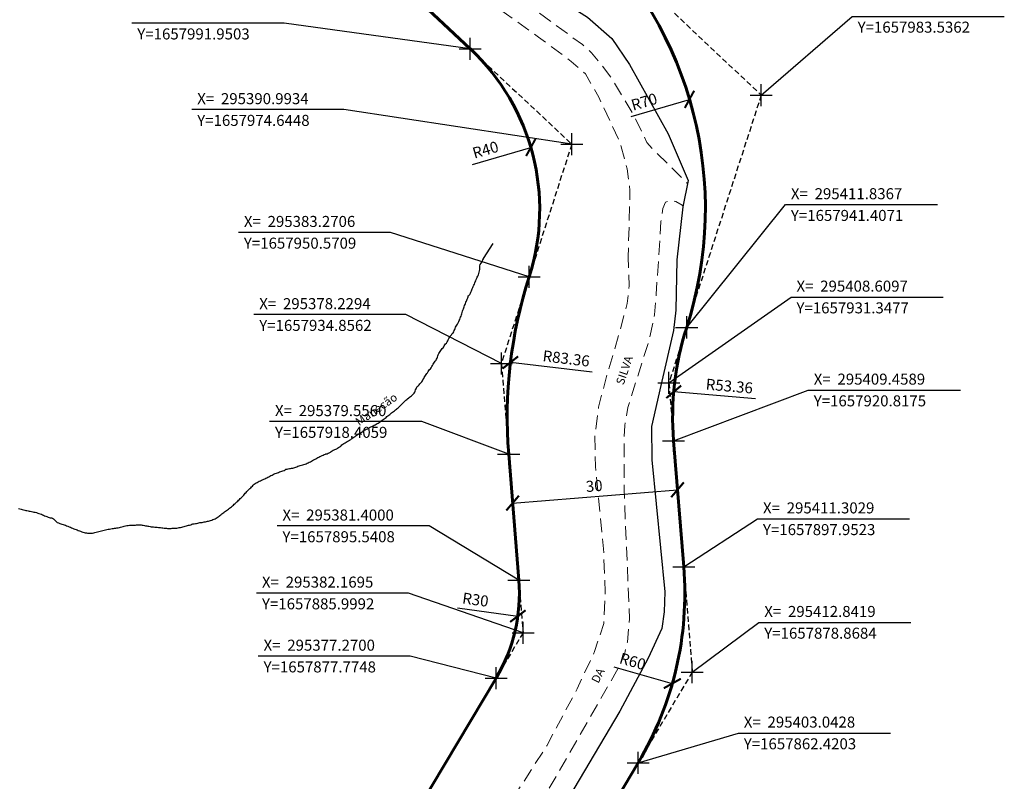
# Model space of a CAD drawing. Units: millimetres. Extents: x 295184 to 297593, y 1657604 to 1660504.
# Drawn here: x 295291 to 295469, y 1657859 to 1657997 of the extents above; entities that cross this region are included whole.
import ezdxf

# ---------------------------------------------------------------- set-up
doc = ezdxf.new("R2010")
doc.units = ezdxf.units.MM
doc.header["$MEASUREMENT"] = 0
doc.header["$PDMODE"] = 2
doc.header["$PDSIZE"] = 2
doc.linetypes.add('DASHEDX2', pattern=[1.5, 1, -0.5])
doc.linetypes.add('HIDDEN', pattern=[0.375, 0.25, -0.125])
for name, color, linetype in [('_COORDENADAS_SIRGAS2000', 7, 'Continuous'), ('_cotas', 7, 'Continuous'), ('_textos', 7, 'Continuous'), ('Cerca', 8, 'Cerca'), ('Topon_de_Vias', 7, 'Continuous'), ('Topon_Rio_Perene', 5, 'Continuous')]:
    doc.layers.add(name, color=color, linetype=linetype)
for name, color, linetype, lineweight in [('_traçado viário por coordenadas', 7, 'Continuous', 60), ('Nao_Pavimentada_S_Mfio', 10, 'HIDDEN', 15), ('Rio_Perene', 5, 'Continuous', 25)]:
    doc.layers.add(name, color=color, linetype=linetype, lineweight=lineweight)
doc.styles.add('Arial', font='arial.ttf', dxfattribs={"height": 1.5})
doc.styles.add('Arial Italic', font='ariali.ttf', dxfattribs={"height": 1.5})
doc.styles.get("Standard").update_dxf_attribs({"font": 'arial.ttf'})
doc.linetypes.add('Cerca', pattern='A,10,0,["X",Standard,S=1,R=0,X=0,Y=-0.5],0.1', length=10.1)
doc.dimstyles.new('AEROS UPV', dxfattribs={"dimtxt": 2, "dimasz": 2.5, "dimexe": 1.25, "dimexo": 0.625, "dimtad": 1, "dimdsep": 46, "dimtxsty": 'Standard', "dimblk": 'ARCHTICK', "dimcen": 2.5, "dimadec": 0, "dimazin": 0, "dimtfac": 1, "dimtmove": 0, "dimatfit": 3, "dimfxl": 1, "dimtzin": 0, "dimarcsym": 0})

# ---------------------------------------------------------------- blocks, each defined once
blk = doc.blocks.new('_ArchTick')
at = {"color": 0, "linetype": 'Continuous', "const_width": 0.15}
blk.add_lwpolyline([(-0.5, -0.5), (0.5, 0.5)], dxfattribs=at)
blk = doc.blocks.new('*D3')
at = {"layer": '_cotas', "color": 0, "lineweight": -2, "transparency": 16777216}
blk.add_line((295370.3, 1657890.53), (295381.22, 1657889.02), dxfattribs=at)
at = {"layer": 'Defpoints', "color": 0, "transparency": 16777216}
for p in [(295351.5, 1657893.13), (295381.22, 1657889.02)]:
    blk.add_point(p, dxfattribs=at)
at = {"layer": '_cotas', "color": 0, "lineweight": -2, "transparency": 16777216, "xscale": 2.5, "yscale": 2.5, "zscale": 2.5, "rotation": 352.1363680875446}
blk.add_blockref('_ArchTick', (295381.22, 1657889.02), dxfattribs=at)
at = {"layer": '_cotas', "color": 0, "transparency": 16777216, "insert": (295373.5, 1657891.75), "char_height": 2, "attachment_point": 5, "rotation": 352.1364}
blk.add_mtext('R30', dxfattribs=at)
blk = doc.blocks.new('*D4')
at = {"layer": '_cotas', "color": 0, "lineweight": -2, "transparency": 16777216}
blk.add_line((295398.63, 1657879.8), (295409.23, 1657876.8), dxfattribs=at)
at = {"layer": 'Defpoints', "color": 0, "transparency": 16777216}
for p in [(295351.5, 1657893.13), (295409.23, 1657876.8)]:
    blk.add_point(p, dxfattribs=at)
at = {"layer": '_cotas', "color": 0, "lineweight": -2, "transparency": 16777216, "xscale": 2.5, "yscale": 2.5, "zscale": 2.5, "rotation": 344.2115466422496}
blk.add_blockref('_ArchTick', (295409.23, 1657876.8), dxfattribs=at)
at = {"layer": '_cotas', "color": 0, "transparency": 16777216, "insert": (295401.97, 1657880.57), "char_height": 2, "attachment_point": 5, "rotation": 344.2115}
blk.add_mtext('R60', dxfattribs=at)
blk = doc.blocks.new('*D5')
at = {"layer": '_cotas', "color": 0, "lineweight": -2, "transparency": 16777216}
blk.add_line((295394.69, 1657933.27), (295379.88, 1657935.05), dxfattribs=at)
at = {"layer": 'Defpoints', "color": 0, "transparency": 16777216}
for p in [(295379.88, 1657935.05), (295462.65, 1657925.11)]:
    blk.add_point(p, dxfattribs=at)
at = {"layer": '_cotas', "color": 0, "lineweight": -2, "transparency": 16777216, "xscale": 2.5, "yscale": 2.5, "zscale": 2.5, "rotation": 173.1478182963448}
blk.add_blockref('_ArchTick', (295379.88, 1657935.05), dxfattribs=at)
at = {"layer": '_cotas', "color": 0, "transparency": 16777216, "insert": (295389.96, 1657935.5), "char_height": 2, "attachment_point": 5, "rotation": 353.1478}
blk.add_mtext('R83.36', dxfattribs=at)
blk = doc.blocks.new('*D6')
at = {"layer": '_cotas', "color": 0, "lineweight": -2, "transparency": 16777216}
blk.add_line((295424.34, 1657928.43), (295409.49, 1657929.71), dxfattribs=at)
at = {"layer": 'Defpoints', "color": 0, "transparency": 16777216}
for p in [(295409.49, 1657929.71), (295462.65, 1657925.11)]:
    blk.add_point(p, dxfattribs=at)
at = {"layer": '_cotas', "color": 0, "lineweight": -2, "transparency": 16777216, "xscale": 2.5, "yscale": 2.5, "zscale": 2.5, "rotation": 175.0495639236246}
blk.add_blockref('_ArchTick', (295409.49, 1657929.71), dxfattribs=at)
at = {"layer": '_cotas', "color": 0, "transparency": 16777216, "insert": (295419.55, 1657930.49), "char_height": 2, "attachment_point": 5, "rotation": 355.0496}
blk.add_mtext('R53.36', dxfattribs=at)
blk = doc.blocks.new('*D7')
at = {"layer": '_cotas', "color": 0, "lineweight": -2, "transparency": 16777216}
blk.add_line((295401.78, 1657979.65), (295412.34, 1657982.77), dxfattribs=at)
at = {"layer": 'Defpoints', "color": 0, "transparency": 16777216}
for p in [(295412.34, 1657982.77), (295345.22, 1657962.91)]:
    blk.add_point(p, dxfattribs=at)
at = {"layer": '_cotas', "color": 0, "lineweight": -2, "transparency": 16777216, "xscale": 2.5, "yscale": 2.5, "zscale": 2.5, "rotation": 16.48435890590754}
blk.add_blockref('_ArchTick', (295412.34, 1657982.77), dxfattribs=at)
at = {"layer": '_cotas', "color": 0, "transparency": 16777216, "insert": (295404.2, 1657982.08), "char_height": 2, "attachment_point": 5, "rotation": 16.4844}
blk.add_mtext('R70', dxfattribs=at)
blk = doc.blocks.new('*D8')
at = {"layer": '_cotas', "color": 0, "lineweight": -2, "transparency": 16777216}
blk.add_line((295372.99, 1657970.94), (295383.57, 1657974.04), dxfattribs=at)
at = {"layer": 'Defpoints', "color": 0, "transparency": 16777216}
for p in [(295383.57, 1657974.04), (295345.18, 1657962.79)]:
    blk.add_point(p, dxfattribs=at)
at = {"layer": '_cotas', "color": 0, "lineweight": -2, "transparency": 16777216, "xscale": 2.5, "yscale": 2.5, "zscale": 2.5, "rotation": 16.3404797550713}
blk.add_blockref('_ArchTick', (295383.57, 1657974.04), dxfattribs=at)
at = {"layer": '_cotas', "color": 0, "transparency": 16777216, "insert": (295375.42, 1657973.37), "char_height": 2, "attachment_point": 5, "rotation": 16.3405}
blk.add_mtext('R40', dxfattribs=at)
blk = doc.blocks.new('*D52')
at = {"layer": '_cotas', "color": 0, "lineweight": -2, "transparency": 16777216}
for p, q in [((295380.27, 1657909.53), (295410.17, 1657911.94)), ((295410.23, 1657911.32), (295410.28, 1657910.7)), ((295380.32, 1657908.91), (295380.37, 1657908.28))]:
    blk.add_line(p, q, dxfattribs=at)
at = {"layer": 'Defpoints', "color": 0, "transparency": 16777216}
for p in [(295410.17, 1657911.94), (295410.17, 1657911.94), (295380.27, 1657909.53)]:
    blk.add_point(p, dxfattribs=at)
at = {"layer": '_cotas', "color": 0, "lineweight": -2, "transparency": 16777216, "xscale": 2.5, "yscale": 2.5, "zscale": 2.5}
for p, rotation in [((295410.17, 1657911.94), 4.610729629077357), ((295380.27, 1657909.53), 184.6107296290773)]:
    blk.add_blockref('_ArchTick', p, dxfattribs=dict(at, rotation=rotation))
at = {"layer": '_cotas', "color": 0, "transparency": 16777216, "insert": (295395.09, 1657912.38), "char_height": 2, "attachment_point": 5, "rotation": 4.6107}
blk.add_mtext('30', dxfattribs=at)

msp = doc.modelspace()

# ---------------------------------------------------------------- linework, layer by layer
for points in [[(295372.562, 1657991.95), (295338.811, 1657996.59), (295311.225, 1657996.59)], [(295425.352, 1657983.536), (295441.849, 1657997.82), (295469.435, 1657997.82)], [(295390.993, 1657974.645), (295349.675, 1657980.908), (295322.089, 1657980.908)], [(295383.271, 1657950.571), (295358.137, 1657958.634), (295330.551, 1657958.634)], [(295378.229, 1657934.856), (295360.924, 1657943.719), (295333.338, 1657943.719)], [(295379.556, 1657918.406), (295363.778, 1657924.317), (295336.191, 1657924.317)], [(295381.4, 1657895.541), (295365.132, 1657905.379), (295337.546, 1657905.379)], [(295411.303, 1657897.952), (295424.686, 1657906.672), (295452.272, 1657906.672)], [(295382.17, 1657885.999), (295361.413, 1657893.207), (295333.827, 1657893.207)], [(295412.842, 1657878.868), (295424.918, 1657887.881), (295452.505, 1657887.881)], [(295377.27, 1657877.775), (295361.705, 1657881.763), (295334.118, 1657881.763)], [(295403.043, 1657862.42), (295421.204, 1657867.815), (295448.791, 1657867.815)]]:
    msp.add_lwpolyline(points)
at = {"layer": '_COORDENADAS_SIRGAS2000'}
for points in [[(295411.837, 1657941.407), (295429.749, 1657963.666), (295457.335, 1657963.666)], [(295408.61, 1657931.348), (295430.76, 1657946.899), (295458.346, 1657946.899)], [(295409.459, 1657920.817), (295433.893, 1657930.03), (295461.479, 1657930.03)]]:
    msp.add_lwpolyline(points, dxfattribs=at)
at = {"layer": '_textos', "linetype": 'DASHEDX2'}
for p, q in [((295393.266, 1658013.821), (295425.352, 1657983.536)), ((295372.562, 1657991.95), (295390.993, 1657974.645)), ((295425.352, 1657983.536), (295412.874, 1657944.933)), ((295390.993, 1657974.645), (295383.271, 1657950.571)), ((295383.271, 1657950.571), (295378.229, 1657934.856)), ((295411.837, 1657941.407), (295408.61, 1657931.348)), ((295378.229, 1657934.856), (295379.556, 1657918.406)), ((295408.61, 1657931.348), (295409.459, 1657920.817)), ((295411.303, 1657897.952), (295412.842, 1657878.868)), ((295381.4, 1657895.541), (295382.17, 1657885.999)), ((295382.17, 1657885.999), (295377.27, 1657877.775)), ((295412.842, 1657878.868), (295403.043, 1657862.42))]:
    msp.add_line(p, q, dxfattribs=at)
at = {"layer": '_textos'}
for p in [(295372.562, 1657991.95), (295425.352, 1657983.536), (295390.993, 1657974.645), (295383.271, 1657950.571), (295411.837, 1657941.407), (295378.229, 1657934.856), (295408.61, 1657931.348), (295409.459, 1657920.817), (295379.556, 1657918.406), (295411.303, 1657897.952), (295381.4, 1657895.541), (295382.17, 1657885.999), (295412.842, 1657878.868), (295377.27, 1657877.775), (295403.043, 1657862.42)]:
    msp.add_point(p, dxfattribs=at)
at = {"layer": '_traçado viário por coordenadas'}
for p, q in [((295356.3, 1658007.219), (295372.562, 1657991.95)), ((295409.459, 1657920.817), (295411.303, 1657897.952)), ((295379.556, 1657918.406), (295381.4, 1657895.541)), ((295377.27, 1657877.775), (295305.246, 1657756.88)), ((295403.043, 1657862.42), (295331.019, 1657741.526))]:
    msp.add_line(p, q, dxfattribs=at)
for centre, radius, start, end in [((295345.222, 1657962.911), 70, 342.10918, 46.6583), ((295345.182, 1657962.79), 40, 342.2139, 46.70338), ((295462.648, 1657925.107), 83.362, 162.21405, 184.61075), ((295462.648, 1657925.107), 53.362, 162.21405, 184.61075), ((295351.497, 1657893.129), 60, 329.21518, 4.61068), ((295351.497, 1657893.129), 30, 329.21508, 4.61057)]:
    msp.add_arc(centre, radius, start, end, dxfattribs=at)
at = {"layer": 'Cerca', "flags": 128}
msp.add_lwpolyline([(295408.426, 1658285.8), (295388.789, 1658235.767), (295381.346, 1658191.849), (295375.483, 1658162.097), (295374.823, 1658159.586), (295370.381, 1658135.047), (295367.03, 1658120.981), (295360.217, 1658088.838), (295357.526, 1658076.374), (295353.565, 1658061.028), (295348.493, 1658047.522), (295345.942, 1658037.968), (295345.652, 1658034.327), (295346.352, 1658030.636), (295348.683, 1658027.224), (295368.12, 1658013.949), (295393.861, 1657997.652), (295398.272, 1657993.821), (295401.484, 1657989.089), (295408.506, 1657976.504), (295412.108, 1657968.061), (295411.127, 1657963.269), (295410.047, 1657953.635), (295409.857, 1657944.501), (295409.437, 1657940.85), (295407.146, 1657930.846), (295405.485, 1657923.403), (295405.515, 1657917.361), (295407.846, 1657893.431), (295407.766, 1657889.83), (295407.316, 1657886.749), (295404.865, 1657881.417), (295399.693, 1657871.793), (295382.246, 1657842.271), (295374.263, 1657827.165), (295371.082, 1657820.933), (295366.95, 1657811.409), (295364.589, 1657806.217), (295361.668, 1657801.165), (295360.027, 1657798.194), (295350.914, 1657786.089), (295342.84, 1657773.844), (295320.492, 1657742.102), (295312.267, 1657731.484)], dxfattribs=at)
at = {"layer": 'Nao_Pavimentada_S_Mfio', "ltscale": 10, "flags": 128}
for points in [[(295306.876, 1657731.482), (295308.295, 1657733.262), (295310.582, 1657736.352), (295328.893, 1657763.827), (295339.635, 1657779.664), (295344.912, 1657786.68), (295355.405, 1657799.723), (295358.943, 1657804.877), (295361.241, 1657809.037), (295365.152, 1657818.477), (295376.45, 1657840.771), (295382.286, 1657849.713), (295399.111, 1657879.026), (295400.539, 1657882.006), (295401.098, 1657884.304), (295401.47, 1657888.527), (295400.473, 1657912.186), (295400.472, 1657920.072), (295400.596, 1657923.612), (295401.154, 1657926.841), (295405.002, 1657939.012), (295405.996, 1657943.669), (295406.306, 1657947.395), (295407.173, 1657960.622), (295407.51, 1657962.966), (295408.017, 1657964.107), (295408.968, 1657964.424), (295409.855, 1657964.234), (295410.997, 1657963.6), (295411.163, 1657963.441), (295411.984, 1657967.458), (295411.566, 1657967.911), (295408.656, 1657970.853), (295405.924, 1657973.438), (295404.638, 1657974.965), (295402.175, 1657980.036), (295398.117, 1657986.7), (295396.337, 1657989.12), (295394.602, 1657991.199), (295392.937, 1657992.7), (295372.781, 1658007.408), (295353.76, 1658019.557), (295350.776, 1658021.463), (295348.247, 1658023.441), (295346.196, 1658025.489), (295344.221, 1658027.689), (295343.885, 1658028.239), (295342.895, 1658030.626), (295342.546, 1658033.769), (295342.603, 1658036.505), (295343.069, 1658039.648), (295344.29, 1658043.433), (295352.438, 1658069.515), (295354.299, 1658076.908), (295359.594, 1658102.873), (295361.281, 1658110.441), (295365.704, 1658127.79), (295370.707, 1658153.406), (295377.223, 1658183.8), (295384.099, 1658222.431), (295385.592, 1658229.386), (295387.297, 1658238.265), (295388.468, 1658245.112), (295390.175, 1658250.889), (295392.955, 1658257.71), (295398.595, 1658268.106), (295401.508, 1658275.201), (295403.089, 1658279.664), (295404.235, 1658283.653), (295404.767, 1658285.799)], [(295341.981, 1658017.854), (295347.172, 1658016.911), (295354.662, 1658014.242), (295371.109, 1658003.994), (295384.99, 1657994.074), (295390.9, 1657989.652), (295393.469, 1657987.375), (295395.899, 1657983.16), (295399.743, 1657974.944), (295401.053, 1657970.159), (295401.554, 1657966.223), (295401.238, 1657954.205)], [(295374.681, 1657846.209), (295380.23, 1657855.843), (295386.446, 1657865.484), (295391.98, 1657875.845), (295395.13, 1657882.582), (295396.821, 1657887.693), (295397.069, 1657893.369), (295396.755, 1657901.221), (295395.277, 1657916.145), (295395.186, 1657921.797), (295395.852, 1657926.949), (295397.411, 1657932.847), (295399.889, 1657941.31), (295401.027, 1657945.715), (295401.418, 1657948.926), (295401.238, 1657954.205)]]:
    msp.add_lwpolyline(points, dxfattribs=at)
at = {"layer": 'Rio_Perene', "flags": 128}
msp.add_lwpolyline([(295290.665, 1657908.53), (295290.901, 1657908.469), (295291.13, 1657908.416), (295291.358, 1657908.355), (295291.579, 1657908.31), (295291.784, 1657908.257), (295291.99, 1657908.211), (295292.188, 1657908.166), (295292.401, 1657908.128), (295292.606, 1657908.082), (295292.804, 1657908.052), (295293.002, 1657908.006), (295293.261, 1657907.953), (295293.466, 1657907.908), (295293.672, 1657907.855), (295293.923, 1657907.794), (295294.167, 1657907.726), (295294.38, 1657907.665), (295294.578, 1657907.597), (295294.806, 1657907.506), (295295.012, 1657907.407), (295295.209, 1657907.323), (295295.407, 1657907.224), (295295.613, 1657907.148), (295295.818, 1657907.065), (295296.032, 1657906.989), (295296.23, 1657906.913), (295296.427, 1657906.868), (295296.625, 1657906.852), (295296.838, 1657906.769), (295297.014, 1657906.655), (295297.166, 1657906.518), (295297.333, 1657906.343), (295297.493, 1657906.183), (295297.684, 1657906.031), (295297.889, 1657905.933), (295298.133, 1657905.841), (295298.323, 1657905.773), (295298.529, 1657905.712), (295298.734, 1657905.652), (295298.94, 1657905.591), (295299.198, 1657905.5), (295299.389, 1657905.431), (295299.632, 1657905.333), (295299.853, 1657905.234), (295300.066, 1657905.135), (295300.272, 1657905.044), (295300.477, 1657904.953), (295300.69, 1657904.869), (295300.904, 1657904.793), (295301.109, 1657904.725), (295301.315, 1657904.649), (295301.505, 1657904.581), (295301.726, 1657904.497), (295301.931, 1657904.406), (295302.137, 1657904.33), (295302.342, 1657904.262), (295302.548, 1657904.201), (295302.753, 1657904.155), (295302.966, 1657904.118), (295303.195, 1657904.095), (295303.431, 1657904.095), (295303.659, 1657904.095), (295303.88, 1657904.095), (295304.1, 1657904.096), (295304.321, 1657904.103), (295304.534, 1657904.172), (295304.777, 1657904.248), (295304.998, 1657904.317), (295305.226, 1657904.386), (295305.462, 1657904.447), (295305.706, 1657904.493), (295305.942, 1657904.554), (295306.177, 1657904.622), (295306.421, 1657904.676), (295306.672, 1657904.729), (295306.923, 1657904.783), (295307.167, 1657904.821), (295307.41, 1657904.859), (295307.646, 1657904.897), (295307.867, 1657904.928), (295308.08, 1657904.966), (295308.3, 1657904.997), (295308.513, 1657905.02), (295308.726, 1657905.058), (295308.962, 1657905.104), (295309.191, 1657905.165), (295309.404, 1657905.226), (295309.624, 1657905.294), (295309.852, 1657905.348), (295310.05, 1657905.386), (295310.286, 1657905.432), (295310.522, 1657905.47), (295310.766, 1657905.501), (295310.979, 1657905.509), (295311.176, 1657905.509), (295311.405, 1657905.509), (295311.641, 1657905.509), (295311.854, 1657905.532), (295312.059, 1657905.563), (295312.265, 1657905.563), (295312.478, 1657905.563), (295312.691, 1657905.563), (295312.896, 1657905.563), (295313.102, 1657905.548), (295313.292, 1657905.503), (295313.505, 1657905.457), (295313.711, 1657905.427), (295313.916, 1657905.404), (295314.122, 1657905.366), (295314.327, 1657905.328), (295314.54, 1657905.283), (295314.746, 1657905.245), (295314.951, 1657905.215), (295315.157, 1657905.2), (295315.385, 1657905.177), (295315.59, 1657905.162), (295315.788, 1657905.147), (295316.024, 1657905.124), (295316.23, 1657905.124), (295316.412, 1657905.094), (295316.633, 1657905.049), (295316.839, 1657905.018), (295317.09, 1657904.996), (295317.295, 1657904.973), (295317.493, 1657904.95), (295317.699, 1657904.943), (295317.912, 1657904.943), (295318.117, 1657904.943), (295318.33, 1657904.943), (295318.536, 1657904.951), (295318.756, 1657904.951), (295318.962, 1657904.959), (295319.19, 1657904.974), (295319.403, 1657905.005), (295319.609, 1657905.051), (295319.829, 1657905.097), (295320.058, 1657905.127), (295320.278, 1657905.165), (295320.491, 1657905.219), (295320.704, 1657905.272), (295320.91, 1657905.341), (295321.108, 1657905.402), (295321.305, 1657905.448), (295321.503, 1657905.494), (295321.701, 1657905.539), (295321.914, 1657905.608), (295322.089, 1657905.692), (295322.287, 1657905.753), (295322.515, 1657905.791), (295322.743, 1657905.822), (295322.934, 1657905.852), (295323.162, 1657905.898), (295323.382, 1657905.944), (295323.573, 1657905.982), (295323.763, 1657906.013), (295323.976, 1657906.036), (295324.174, 1657906.066), (295324.356, 1657906.097), (295324.547, 1657906.135), (295324.737, 1657906.188), (295324.919, 1657906.234), (295325.094, 1657906.25), (295325.3, 1657906.303), (295325.505, 1657906.372), (295325.703, 1657906.448), (295325.901, 1657906.524), (295326.122, 1657906.623), (295326.312, 1657906.699), (295326.487, 1657906.799), (295326.662, 1657906.89), (295326.867, 1657907.012), (295327.027, 1657907.126), (295327.186, 1657907.248), (295327.369, 1657907.4), (295327.544, 1657907.553), (295327.711, 1657907.697), (295327.879, 1657907.812), (295328.046, 1657907.934), (295328.228, 1657908.071), (295328.388, 1657908.185), (295328.571, 1657908.307), (295328.768, 1657908.452), (295328.936, 1657908.596), (295329.103, 1657908.741), (295329.263, 1657908.87), (295329.453, 1657909.023), (295329.628, 1657909.168), (295329.803, 1657909.32), (295329.955, 1657909.465), (295330.115, 1657909.609), (295330.282, 1657909.762), (295330.434, 1657909.906), (295330.586, 1657910.043), (295330.738, 1657910.196), (295330.883, 1657910.34), (295331.042, 1657910.462), (295331.187, 1657910.607), (295331.324, 1657910.767), (295331.499, 1657910.957), (295331.643, 1657911.125), (295331.787, 1657911.308), (295331.94, 1657911.475), (295332.099, 1657911.643), (295332.267, 1657911.803), (295332.441, 1657911.97), (295332.601, 1657912.145), (295332.768, 1657912.313), (295332.936, 1657912.473), (295333.088, 1657912.617), (295333.247, 1657912.785), (295333.4, 1657912.937), (295333.559, 1657913.067), (295333.734, 1657913.181), (295333.917, 1657913.288), (295334.107, 1657913.387), (295334.335, 1657913.486), (295334.541, 1657913.562), (295334.738, 1657913.661), (295334.936, 1657913.76), (295335.134, 1657913.859), (295335.339, 1657913.951), (295335.53, 1657914.05), (295335.712, 1657914.134), (295335.879, 1657914.218), (295336.054, 1657914.309), (295336.245, 1657914.416), (295336.45, 1657914.515), (295336.663, 1657914.599), (295336.838, 1657914.705), (295336.861, 1657914.705), (295337.036, 1657914.812), (295337.234, 1657914.896), (295337.447, 1657914.98), (295337.637, 1657915.041), (295337.819, 1657915.094), (295338.01, 1657915.17), (295338.215, 1657915.239), (295338.42, 1657915.308), (295338.626, 1657915.384), (295338.816, 1657915.468), (295339.006, 1657915.552), (295339.143, 1657915.658), (295339.371, 1657915.704), (295339.592, 1657915.75), (295339.797, 1657915.781), (295339.98, 1657915.803), (295340.193, 1657915.842), (295340.391, 1657915.887), (295340.589, 1657915.941), (295340.779, 1657915.994), (295340.969, 1657916.048), (295341.137, 1657916.132), (295341.342, 1657916.215), (295341.563, 1657916.299), (295341.753, 1657916.353), (295341.981, 1657916.421), (295342.202, 1657916.49), (295342.407, 1657916.543), (295342.628, 1657916.597), (295342.818, 1657916.666), (295343.008, 1657916.749), (295343.198, 1657916.826), (295343.404, 1657916.925), (295343.609, 1657917.024), (295343.792, 1657917.13), (295343.974, 1657917.245), (295344.172, 1657917.359), (295344.355, 1657917.458), (295344.56, 1657917.55), (295344.742, 1657917.656), (295344.94, 1657917.771), (295345.146, 1657917.87), (295345.336, 1657917.961), (295345.518, 1657918.045), (295345.709, 1657918.136), (295345.906, 1657918.228), (295346.104, 1657918.327), (295346.31, 1657918.411), (295346.408, 1657918.464), (295346.622, 1657918.479), (295346.804, 1657918.571), (295347.002, 1657918.662), (295347.215, 1657918.739), (295347.367, 1657918.876), (295347.534, 1657918.982), (295347.717, 1657919.104), (295347.884, 1657919.181), (295348.052, 1657919.257), (295348.219, 1657919.318), (295348.371, 1657919.394), (295348.538, 1657919.516), (295348.691, 1657919.623), (295348.873, 1657919.729), (295349.041, 1657919.821), (295349.193, 1657919.927), (295349.299, 1657920.11), (295349.466, 1657920.232), (295349.649, 1657920.339), (295349.877, 1657920.46), (295350.105, 1657920.598), (295350.257, 1657920.704), (295350.486, 1657920.826), (295350.699, 1657920.948), (295350.912, 1657921.085), (295351.109, 1657921.222), (295351.307, 1657921.36), (295351.474, 1657921.481), (295351.687, 1657921.634), (295351.916, 1657921.786), (295352.083, 1657921.923), (295352.265, 1657922.045), (295352.448, 1657922.167), (295352.661, 1657922.274), (295352.844, 1657922.365), (295353.026, 1657922.472), (295353.117, 1657922.594), (295353.33, 1657922.731), (295353.528, 1657922.822), (295353.741, 1657922.929), (295353.924, 1657923.02), (295354.121, 1657923.127), (295354.319, 1657923.234), (295354.532, 1657923.341), (295354.745, 1657923.432), (295354.958, 1657923.539), (295355.141, 1657923.645), (295355.339, 1657923.737), (295355.521, 1657923.843), (295355.704, 1657923.95), (295355.886, 1657924.042), (295356.069, 1657924.164), (295356.251, 1657924.27), (295356.449, 1657924.423), (295356.601, 1657924.544), (295356.784, 1657924.697), (295356.966, 1657924.834), (295357.149, 1657924.956), (295357.316, 1657925.062), (295357.453, 1657925.215), (295357.636, 1657925.352), (295357.833, 1657925.504), (295357.985, 1657925.611), (295358.168, 1657925.763), (295358.335, 1657925.885), (295358.503, 1657926.007), (295358.685, 1657926.144), (295358.868, 1657926.281), (295359.035, 1657926.418), (295359.187, 1657926.555), (295359.339, 1657926.662), (295359.507, 1657926.799), (295359.689, 1657926.967), (295359.872, 1657927.149), (295360.054, 1657927.332), (295360.191, 1657927.485), (295360.373, 1657927.667), (295360.556, 1657927.85), (295360.723, 1657927.987), (295360.906, 1657928.17), (295361.058, 1657928.307), (295361.21, 1657928.444), (295361.423, 1657928.612), (295361.56, 1657928.718), (295361.758, 1657928.871), (295361.91, 1657929.008), (295362.092, 1657929.175), (295362.275, 1657929.328), (295362.412, 1657929.48), (295362.548, 1657929.647), (295362.594, 1657929.845), (295362.67, 1657930.059), (295362.761, 1657930.272), (295362.852, 1657930.454), (295362.974, 1657930.652), (295363.126, 1657930.82), (295363.293, 1657930.987), (295363.461, 1657931.17), (295363.613, 1657931.353), (295363.78, 1657931.551), (295363.901, 1657931.734), (295364.008, 1657931.901), (295364.145, 1657932.114), (295364.236, 1657932.282), (295364.358, 1657932.48), (295364.479, 1657932.662), (295364.601, 1657932.845), (295364.707, 1657933.013), (295364.829, 1657933.18), (295364.935, 1657933.378), (295365.072, 1657933.561), (295365.209, 1657933.744), (295365.361, 1657933.911), (295365.483, 1657934.079), (295365.619, 1657934.277), (295365.741, 1657934.49), (295365.878, 1657934.718), (295365.999, 1657934.901), (295366.121, 1657935.084), (295366.243, 1657935.282), (295366.38, 1657935.464), (295366.471, 1657935.647), (295366.562, 1657935.83), (295366.653, 1657936.028), (295366.683, 1657936.222), (295366.79, 1657936.451), (295366.911, 1657936.664), (295367.003, 1657936.847), (295367.124, 1657937.045), (295367.261, 1657937.227), (295367.383, 1657937.395), (295367.519, 1657937.547), (295367.656, 1657937.7), (295367.778, 1657937.867), (295367.839, 1657938.065), (295367.976, 1657938.232), (295368.128, 1657938.4), (295368.265, 1657938.568), (295368.386, 1657938.781), (295368.493, 1657938.948), (295368.599, 1657939.146), (295368.721, 1657939.359), (295368.812, 1657939.557), (295368.903, 1657939.725), (295369.055, 1657939.907), (295369.192, 1657940.075), (295369.329, 1657940.273), (295369.481, 1657940.44), (295369.602, 1657940.623), (295369.694, 1657940.821), (295369.769, 1657941.019), (295369.845, 1657941.217), (295369.891, 1657941.415), (295370.013, 1657941.598), (295370.149, 1657941.78), (295370.286, 1657941.993), (295370.408, 1657942.222), (295370.514, 1657942.465), (295370.605, 1657942.663), (295370.681, 1657942.846), (295370.742, 1657943.044), (295370.818, 1657943.272), (295370.909, 1657943.455), (295370.985, 1657943.683), (295371.046, 1657943.881), (295371.137, 1657944.125), (295371.198, 1657944.323), (295371.258, 1657944.505), (295371.334, 1657944.749), (295371.41, 1657944.932), (295371.471, 1657945.114), (295371.562, 1657945.343), (295371.638, 1657945.526), (295371.714, 1657945.708), (295371.805, 1657945.952), (295371.881, 1657946.134), (295371.972, 1657946.332), (295372.048, 1657946.53), (295372.124, 1657946.743), (295372.2, 1657946.957), (295372.231, 1657947.154), (295372.352, 1657947.2), (295372.535, 1657947.383), (295372.656, 1657947.611), (295372.717, 1657947.809), (295372.793, 1657948.007), (295372.869, 1657948.205), (295372.945, 1657948.418), (295373.036, 1657948.662), (295373.112, 1657948.845), (295373.249, 1657949.073), (295373.34, 1657949.256), (295373.416, 1657949.454), (295373.507, 1657949.667), (295373.583, 1657949.865), (295373.674, 1657950.063), (295373.781, 1657950.306), (295373.857, 1657950.504), (295373.948, 1657950.687), (295374.054, 1657950.93), (295374.145, 1657951.174), (295374.221, 1657951.433), (295374.267, 1657951.676), (295374.297, 1657951.889), (295374.312, 1657952.102), (295374.327, 1657952.331), (295374.342, 1657952.559), (295374.403, 1657952.803), (295374.54, 1657953.031), (295374.676, 1657953.244), (295374.783, 1657953.442), (295374.889, 1657953.655), (295374.98, 1657953.853), (295375.002, 1657953.891), (295376.744, 1657956.644)], dxfattribs=at)

# ---------------------------------------------------------------- texts
for s, p in [('Y=1657983.5362', (295442.834, 1657994.864)), ('Y=1657991.9503', (295312.21, 1657993.635)), ('X=  295390.9934', (295323.074, 1657981.894)), ('Y=1657974.6448', (295323.074, 1657977.953)), ('X=  295383.2706', (295331.536, 1657959.619)), ('Y=1657950.5709', (295331.536, 1657955.678)), ('X=  295378.2294', (295334.323, 1657944.704)), ('Y=1657934.8562', (295334.323, 1657940.763)), ('X=  295379.5560', (295337.177, 1657925.302)), ('Y=1657918.4059', (295337.177, 1657921.361)), ('X=  295411.3029', (295425.671, 1657907.657)), ('X=  295381.4000', (295338.531, 1657906.364)), ('Y=1657897.9523', (295425.671, 1657903.716)), ('Y=1657895.5408', (295338.531, 1657902.423)), ('X=  295382.1695', (295334.812, 1657894.192)), ('Y=1657885.9992', (295334.812, 1657890.251)), ('X=  295412.8419', (295425.904, 1657888.867)), ('Y=1657878.8684', (295425.904, 1657884.926)), ('X=  295377.2700', (295335.104, 1657882.748)), ('Y=1657877.7748', (295335.104, 1657878.808)), ('X=  295403.0428', (295422.19, 1657868.8)), ('Y=1657862.4203', (295422.19, 1657864.859))]:
    msp.add_text(s, height=2).set_placement(p)
at = {"layer": '_COORDENADAS_SIRGAS2000'}
for s, p in [('X=  295411.8367', (295430.734, 1657964.652)), ('Y=1657941.4071', (295430.734, 1657960.711)), ('X=  295408.6097', (295431.745, 1657947.884)), ('Y=1657931.3477', (295431.745, 1657943.943)), ('X=  295409.4589', (295434.878, 1657931.015)), ('Y=1657920.8175', (295434.878, 1657927.075))]:
    msp.add_text(s, height=2, dxfattribs=at).set_placement(p)
at = {"layer": 'Topon_de_Vias', "style": 'Arial'}
for s, rotation, p in [('SILVA', 71.19467, (295400.379, 1657930.847)), ('DA', 62.72088, (295395.807, 1657876.718))]:
    msp.add_text(s, height=1.5, rotation=rotation, dxfattribs=at).set_placement(p)
at = {"layer": 'Topon_Rio_Perene', "style": 'Arial Italic'}
msp.add_text('Manecão', height=1.5, rotation=34.69652, dxfattribs=at).set_placement((295352.43, 1657923.469))

# ---------------------------------------------------------------- dimensions: what is measured, and where the dimension line sits
at = {"layer": '_cotas'}
for center, mpoint, picture, middle in [((295345.222, 1657962.911), (295412.344, 1657982.774), '*D7', (295404.663, 1657980.501)), ((295345.182, 1657962.79), (295383.567, 1657974.043), '*D8', (295375.879, 1657971.79)), ((295462.648, 1657925.107), (295379.882, 1657935.053), '*D5', (295389.766, 1657933.865)), ((295462.648, 1657925.107), (295409.485, 1657929.712), '*D6', (295419.404, 1657928.853)), ((295351.497, 1657893.129), (295381.215, 1657889.025), '*D3', (295373.279, 1657890.121)), ((295351.497, 1657893.129), (295409.233, 1657876.804), '*D4', (295401.525, 1657878.984))]:
    dim = msp.add_radius_dim(center=center, mpoint=mpoint, dimstyle='AEROS UPV', dxfattribs=at)
    dim.commit()
    dim.dimension.update_dxf_attribs({"geometry": picture, "text_midpoint": middle, "dimtype": 164})
dim = msp.add_aligned_dim(p1=(295380.272, 1657909.53), p2=(295410.175, 1657911.941), distance=0, dimstyle='AEROS UPV', dxfattribs=at)
dim.commit()
dim.dimension.update_dxf_attribs({"geometry": '*D52', "text_midpoint": (295395.091, 1657912.377)})

doc.saveas('drawing.dxf')
